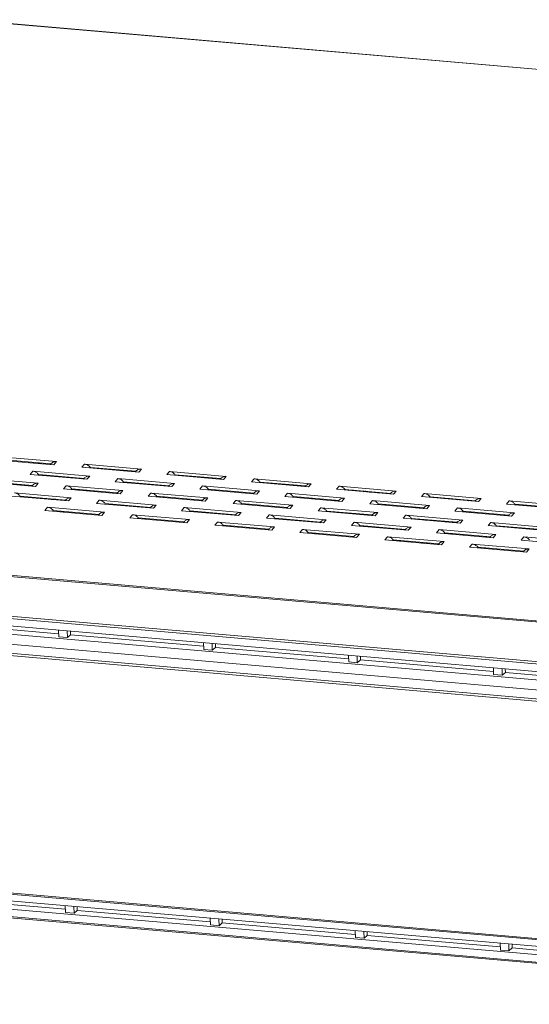
# Model space of a CAD drawing. Units: millimetres. Extents: x 346 to 446, y 276 to 325.
# Drawn here: x 371 to 396, y 276 to 325 of the extents above; entities that cross this region are included whole.
import ezdxf

# ---------------------------------------------------------------- set-up
doc = ezdxf.new("R2010")
doc.units = ezdxf.units.MM
doc.header["$MEASUREMENT"] = 0
doc.layers.add('Livello 1', color=7, linetype='Continuous', lineweight=0)

# ---------------------------------------------------------------- blocks, each defined once
blk = doc.blocks.new('Block_1')
at = {"layer": 'Livello 1', "color": 18, "lineweight": 9, "true_color": 0x000000}
for p, q in [((445.256, 318.365), (368.159, 325.04)), ((368.175, 325.049), (445.272, 318.374)), ((369.729, 303.292), (372.541, 303.049)), ((372.675, 303.206), (369.863, 303.45)), ((372.404, 303.093), (370.154, 303.288)), ((371.503, 303.139), (371.537, 303.168)), ((372.675, 303.206), (372.541, 303.049)), ((371.373, 302.577), (371.506, 302.734)), ((374.318, 302.49), (371.506, 302.734)), ((371.79, 303.114), (371.816, 303.144)), ((371.847, 303.141), (371.822, 303.111)), ((371.895, 303.105), (371.92, 303.135)), ((371.9, 303.105), (371.925, 303.134)), ((372.033, 303.093), (372.058, 303.123)), ((372.137, 303.116), (372.111, 303.086)), ((372.404, 303.101), (372.372, 303.064)), ((372.414, 303.112), (372.404, 303.101)), ((372.44, 303.136), (372.414, 303.112)), ((373.925, 302.929), (374.059, 303.086)), ((373.925, 302.929), (376.737, 302.686)), ((376.87, 302.843), (374.059, 303.086)), ((374.349, 302.916), (374.324, 302.947)), ((374.349, 302.916), (374.33, 302.894)), ((376.599, 302.73), (374.349, 302.925)), ((374.366, 302.891), (374.349, 302.916)), ((374.361, 302.905), (374.376, 302.922)), ((374.513, 302.91), (374.487, 302.881)), ((374.529, 302.909), (374.504, 302.879)), ((376.6, 302.738), (376.568, 302.7)), ((376.61, 302.749), (376.6, 302.738)), ((376.635, 302.773), (376.61, 302.749)), ((376.87, 302.843), (376.737, 302.686)), ((378.121, 302.566), (378.254, 302.723)), ((381.066, 302.48), (378.254, 302.723)), ((368.82, 302.224), (371.632, 301.981)), ((371.765, 302.138), (368.954, 302.381)), ((371.495, 302.025), (369.245, 302.219)), ((371.373, 302.577), (374.184, 302.333)), ((371.796, 302.563), (371.772, 302.594)), ((371.796, 302.563), (371.778, 302.542)), ((371.813, 302.539), (371.796, 302.563)), ((374.047, 302.377), (371.797, 302.572)), ((372.77, 302.456), (372.795, 302.486)), ((372.804, 302.485), (372.778, 302.455)), ((373.114, 302.426), (373.139, 302.456)), ((373.197, 302.42), (373.222, 302.449)), ((373.897, 302.359), (373.921, 302.388)), ((374.048, 302.385), (374.016, 302.348)), ((374.058, 302.396), (374.048, 302.385)), ((374.083, 302.42), (374.058, 302.396)), ((374.318, 302.49), (374.184, 302.333)), ((375.568, 302.213), (375.702, 302.371)), ((375.568, 302.213), (378.38, 301.97)), ((378.514, 302.127), (375.702, 302.371)), ((375.992, 302.2), (375.968, 302.231)), ((375.992, 302.2), (375.974, 302.178)), ((376.009, 302.175), (375.992, 302.2)), ((378.243, 302.014), (375.993, 302.209)), ((378.121, 302.566), (380.932, 302.323)), ((378.544, 302.552), (378.52, 302.584)), ((378.544, 302.552), (378.526, 302.531)), ((378.562, 302.528), (378.544, 302.552)), ((380.795, 302.367), (378.545, 302.561)), ((380.796, 302.375), (380.764, 302.337)), ((380.806, 302.386), (380.796, 302.374)), ((380.831, 302.409), (380.806, 302.386)), ((381.066, 302.48), (380.932, 302.323)), ((382.317, 302.203), (382.45, 302.36)), ((382.317, 302.203), (385.128, 301.959)), ((385.262, 302.116), (382.45, 302.36)), ((382.74, 302.189), (382.716, 302.22)), ((382.74, 302.189), (382.722, 302.168)), ((382.757, 302.165), (382.74, 302.189)), ((384.991, 302.003), (382.741, 302.198)), ((370.881, 302.046), (370.907, 302.076)), ((370.938, 302.073), (370.913, 302.043)), ((370.986, 302.037), (371.011, 302.067)), ((370.991, 302.036), (371.016, 302.066)), ((371.124, 302.025), (371.149, 302.055)), ((371.228, 302.048), (371.202, 302.018)), ((371.495, 302.033), (371.463, 301.995)), ((371.505, 302.044), (371.495, 302.033)), ((371.531, 302.068), (371.505, 302.044)), ((371.765, 302.138), (371.632, 301.981)), ((373.016, 301.861), (373.15, 302.018)), ((373.016, 301.861), (375.828, 301.617)), ((375.961, 301.775), (373.15, 302.018)), ((373.44, 301.847), (373.415, 301.878)), ((373.44, 301.847), (373.421, 301.826)), ((375.69, 301.661), (373.44, 301.856)), ((373.457, 301.823), (373.44, 301.847)), ((374.556, 301.728), (374.537, 301.761)), ((374.848, 301.702), (374.848, 301.734)), ((375.726, 301.704), (375.701, 301.681)), ((375.961, 301.775), (375.828, 301.617)), ((378.243, 302.022), (378.212, 301.985)), ((378.254, 302.033), (378.244, 302.022)), ((378.279, 302.057), (378.254, 302.033)), ((378.514, 302.127), (378.38, 301.97)), ((379.764, 301.85), (379.898, 302.007)), ((379.764, 301.85), (382.576, 301.607)), ((382.709, 301.764), (379.898, 302.007)), ((380.188, 301.837), (380.164, 301.868)), ((380.188, 301.837), (380.169, 301.815)), ((380.205, 301.812), (380.188, 301.837)), ((382.439, 301.651), (380.189, 301.846)), ((382.709, 301.764), (382.576, 301.607)), ((384.992, 302.011), (384.96, 301.974)), ((385.002, 302.022), (384.992, 302.011)), ((385.027, 302.046), (385.002, 302.022)), ((385.262, 302.116), (385.128, 301.959)), ((386.512, 301.839), (386.646, 301.997)), ((386.512, 301.839), (389.324, 301.596)), ((389.458, 301.753), (386.646, 301.997)), ((386.936, 301.826), (386.912, 301.857)), ((386.936, 301.826), (386.918, 301.804)), ((386.953, 301.801), (386.936, 301.826)), ((389.187, 301.64), (386.937, 301.835)), ((387.827, 301.76), (387.828, 301.726)), ((387.858, 301.733), (387.83, 301.758)), ((387.859, 301.723), (387.858, 301.733)), ((387.873, 301.722), (387.858, 301.733)), ((389.458, 301.753), (389.324, 301.596)), ((370.464, 301.508), (373.275, 301.265)), ((373.409, 301.422), (370.597, 301.665)), ((370.887, 301.495), (370.863, 301.526)), ((370.887, 301.495), (370.869, 301.473)), ((370.904, 301.47), (370.887, 301.495)), ((373.138, 301.309), (370.888, 301.504)), ((371.861, 301.387), (371.886, 301.417)), ((371.894, 301.417), (371.869, 301.387)), ((373.139, 301.317), (373.107, 301.28)), ((373.149, 301.328), (373.139, 301.317)), ((373.174, 301.352), (373.149, 301.328)), ((373.409, 301.422), (373.275, 301.265)), ((374.659, 301.145), (374.793, 301.302)), ((377.605, 301.059), (374.793, 301.302)), ((375.691, 301.669), (375.659, 301.632)), ((375.701, 301.681), (375.691, 301.669)), ((377.212, 301.498), (377.345, 301.655)), ((377.212, 301.498), (380.023, 301.254)), ((380.157, 301.411), (377.345, 301.655)), ((377.635, 301.484), (377.611, 301.515)), ((377.635, 301.484), (377.617, 301.463)), ((377.653, 301.459), (377.635, 301.484)), ((379.886, 301.298), (377.636, 301.493)), ((379.887, 301.306), (379.855, 301.269)), ((379.897, 301.317), (379.887, 301.306)), ((379.922, 301.341), (379.897, 301.317)), ((380.157, 301.411), (380.023, 301.254)), ((381.407, 301.134), (381.541, 301.292)), ((384.353, 301.048), (381.541, 301.292)), ((382.439, 301.659), (382.407, 301.621)), ((382.449, 301.67), (382.439, 301.659)), ((382.475, 301.694), (382.449, 301.67)), ((383.96, 301.487), (384.094, 301.644)), ((383.96, 301.487), (386.771, 301.244)), ((386.905, 301.401), (384.094, 301.644)), ((384.384, 301.473), (384.359, 301.505)), ((384.384, 301.473), (384.365, 301.452)), ((386.634, 301.288), (384.384, 301.482)), ((384.401, 301.449), (384.384, 301.473)), ((385.307, 301.37), (385.333, 301.4)), ((385.32, 301.369), (385.345, 301.399)), ((386.468, 301.302), (386.41, 301.275)), ((386.635, 301.296), (386.603, 301.258)), ((386.605, 301.257), (386.604, 301.29)), ((386.645, 301.307), (386.635, 301.295)), ((386.67, 301.33), (386.645, 301.307)), ((386.905, 301.401), (386.771, 301.244)), ((388.156, 301.124), (388.289, 301.281)), ((391.101, 301.037), (388.289, 301.281)), ((388.945, 301.629), (388.944, 301.651)), ((389.187, 301.648), (389.155, 301.611)), ((389.197, 301.659), (389.187, 301.648)), ((389.223, 301.683), (389.197, 301.659)), ((390.708, 301.476), (390.842, 301.633)), ((390.708, 301.476), (393.52, 301.233)), ((393.653, 301.39), (390.842, 301.633)), ((391.132, 301.463), (391.107, 301.494)), ((391.132, 301.463), (391.113, 301.441)), ((391.149, 301.438), (391.132, 301.463)), ((393.383, 301.277), (391.133, 301.472)), ((391.192, 301.466), (391.167, 301.437)), ((391.755, 301.386), (391.781, 301.415)), ((391.789, 301.415), (391.764, 301.385)), ((392.1, 301.356), (392.125, 301.386)), ((392.182, 301.349), (392.208, 301.379)), ((392.414, 301.361), (392.388, 301.331)), ((392.476, 301.323), (392.501, 301.353)), ((392.881, 301.288), (392.907, 301.318)), ((393.044, 301.306), (393.018, 301.276)), ((393.061, 301.305), (393.035, 301.275)), ((393.383, 301.285), (393.351, 301.247)), ((393.393, 301.296), (393.383, 301.285)), ((393.418, 301.32), (393.393, 301.296)), ((393.653, 301.39), (393.52, 301.233)), ((394.904, 301.113), (395.038, 301.27)), ((397.849, 301.027), (395.038, 301.27)), ((372.107, 300.793), (372.241, 300.95)), ((372.107, 300.793), (374.918, 300.549)), ((375.052, 300.706), (372.241, 300.95)), ((372.531, 300.779), (372.506, 300.81)), ((372.531, 300.779), (372.512, 300.757)), ((374.781, 300.593), (372.531, 300.788)), ((372.548, 300.754), (372.531, 300.779)), ((372.929, 300.721), (372.98, 300.748)), ((372.985, 300.716), (373.008, 300.73)), ((373, 300.717), (373.025, 300.731)), ((373.008, 300.73), (373.036, 300.744)), ((374.659, 301.145), (377.471, 300.902)), ((375.083, 301.132), (375.059, 301.163)), ((375.083, 301.132), (375.065, 301.11)), ((375.1, 301.107), (375.083, 301.132)), ((377.334, 300.946), (375.084, 301.14)), ((377.334, 300.954), (377.302, 300.916)), ((377.344, 300.965), (377.334, 300.954)), ((377.37, 300.989), (377.344, 300.965)), ((377.605, 301.059), (377.471, 300.902)), ((378.855, 300.782), (378.989, 300.939)), ((378.855, 300.782), (381.667, 300.538)), ((381.8, 300.696), (378.989, 300.939)), ((379.279, 300.768), (379.254, 300.799)), ((379.279, 300.768), (379.26, 300.747)), ((381.529, 300.582), (379.279, 300.777)), ((379.296, 300.744), (379.279, 300.768)), ((381.407, 301.134), (384.219, 300.891)), ((381.831, 301.121), (381.807, 301.152)), ((381.831, 301.121), (381.813, 301.099)), ((381.848, 301.096), (381.831, 301.121)), ((384.082, 300.935), (381.832, 301.13)), ((384.083, 300.943), (384.051, 300.906)), ((384.093, 300.954), (384.083, 300.943)), ((384.118, 300.978), (384.093, 300.954)), ((384.353, 301.048), (384.219, 300.891)), ((385.603, 300.771), (385.737, 300.928)), ((385.603, 300.771), (388.415, 300.528)), ((388.548, 300.685), (385.737, 300.928)), ((386.027, 300.758), (386.003, 300.789)), ((386.027, 300.758), (386.009, 300.736)), ((386.044, 300.733), (386.027, 300.758)), ((388.278, 300.572), (386.028, 300.767)), ((388.156, 301.124), (390.967, 300.88)), ((388.579, 301.11), (388.555, 301.141)), ((388.579, 301.11), (388.561, 301.089)), ((388.596, 301.086), (388.579, 301.11)), ((390.83, 300.924), (388.58, 301.119)), ((390.392, 300.93), (390.417, 300.96)), ((390.448, 300.957), (390.423, 300.927)), ((390.496, 300.921), (390.522, 300.951)), ((390.501, 300.921), (390.527, 300.951)), ((390.634, 300.909), (390.659, 300.939)), ((390.738, 300.932), (390.712, 300.902)), ((390.831, 300.932), (390.799, 300.895)), ((390.841, 300.943), (390.831, 300.932)), ((390.866, 300.967), (390.841, 300.943)), ((391.101, 301.037), (390.967, 300.88)), ((392.351, 300.76), (392.485, 300.918)), ((392.351, 300.76), (395.163, 300.517)), ((395.297, 300.674), (392.485, 300.918)), ((392.775, 300.747), (392.751, 300.778)), ((392.775, 300.747), (392.757, 300.725)), ((392.792, 300.722), (392.775, 300.747)), ((395.026, 300.561), (392.776, 300.756)), ((394.904, 301.113), (397.715, 300.87)), ((395.327, 301.099), (395.303, 301.131)), ((395.327, 301.099), (395.309, 301.078)), ((395.345, 301.075), (395.327, 301.099)), ((397.578, 300.914), (395.328, 301.108)), ((374.782, 300.601), (374.75, 300.564)), ((374.792, 300.612), (374.782, 300.601)), ((374.817, 300.636), (374.792, 300.612)), ((375.052, 300.706), (374.918, 300.549)), ((376.303, 300.429), (376.436, 300.586)), ((376.303, 300.429), (379.114, 300.186)), ((379.248, 300.343), (376.436, 300.586)), ((376.726, 300.416), (376.702, 300.447)), ((376.726, 300.416), (376.708, 300.394)), ((376.743, 300.391), (376.726, 300.416)), ((378.977, 300.23), (376.727, 300.425)), ((378.988, 300.249), (378.978, 300.238)), ((379.013, 300.273), (378.988, 300.249)), ((379.248, 300.343), (379.114, 300.186)), ((381.53, 300.59), (381.498, 300.553)), ((381.54, 300.602), (381.53, 300.59)), ((381.565, 300.625), (381.54, 300.602)), ((381.8, 300.696), (381.667, 300.538)), ((383.051, 300.419), (383.184, 300.576)), ((383.051, 300.419), (385.862, 300.175)), ((385.996, 300.332), (383.184, 300.576)), ((383.474, 300.405), (383.45, 300.436)), ((383.474, 300.405), (383.456, 300.384)), ((383.492, 300.38), (383.474, 300.405)), ((385.725, 300.219), (383.475, 300.414)), ((385.342, 300.252), (385.399, 300.215)), ((385.761, 300.262), (385.736, 300.238)), ((385.996, 300.332), (385.862, 300.175)), ((386.589, 300.718), (386.605, 300.684)), ((386.895, 300.691), (386.898, 300.659)), ((387.177, 300.635), (387.175, 300.656)), ((388.278, 300.58), (388.246, 300.542)), ((388.288, 300.591), (388.278, 300.58)), ((388.314, 300.615), (388.288, 300.591)), ((388.548, 300.685), (388.415, 300.528)), ((389.799, 300.408), (389.933, 300.565)), ((389.799, 300.408), (392.611, 300.165)), ((392.744, 300.322), (389.933, 300.565)), ((390.223, 300.394), (390.198, 300.426)), ((390.223, 300.394), (390.204, 300.373)), ((392.473, 300.209), (390.223, 300.403)), ((390.24, 300.37), (390.223, 300.394)), ((390.828, 300.319), (390.84, 300.323)), ((390.84, 300.323), (390.88, 300.333)), ((390.854, 300.326), (390.872, 300.347)), ((390.88, 300.346), (390.866, 300.329)), ((390.892, 300.313), (390.905, 300.318)), ((391.054, 300.326), (391.055, 300.299)), ((391.126, 300.32), (391.127, 300.293)), ((391.127, 300.293), (391.126, 300.318)), ((391.924, 300.242), (391.976, 300.219)), ((392.509, 300.251), (392.484, 300.228)), ((392.744, 300.322), (392.611, 300.165)), ((394.842, 300.577), (394.817, 300.547)), ((395.026, 300.569), (394.995, 300.532)), ((395.037, 300.58), (395.027, 300.569)), ((395.062, 300.604), (395.037, 300.58)), ((395.297, 300.674), (395.163, 300.517)), ((378.978, 300.238), (378.946, 300.2)), ((380.498, 300.066), (380.632, 300.223)), ((380.498, 300.066), (383.31, 299.823)), ((383.444, 299.98), (380.632, 300.223)), ((380.922, 300.052), (380.898, 300.084)), ((380.922, 300.052), (380.904, 300.031)), ((380.939, 300.028), (380.922, 300.052)), ((383.173, 299.867), (380.923, 300.061)), ((383.173, 299.875), (383.142, 299.837)), ((383.184, 299.886), (383.174, 299.875)), ((383.209, 299.91), (383.184, 299.886)), ((383.444, 299.98), (383.31, 299.823)), ((384.694, 299.703), (384.828, 299.86)), ((387.639, 299.617), (384.828, 299.86)), ((385.726, 300.227), (385.694, 300.19)), ((385.736, 300.238), (385.726, 300.227)), ((387.247, 300.055), (387.38, 300.212)), ((387.247, 300.055), (390.058, 299.812)), ((390.192, 299.969), (387.38, 300.212)), ((387.67, 300.042), (387.646, 300.073)), ((387.67, 300.042), (387.652, 300.02)), ((387.687, 300.017), (387.67, 300.042)), ((389.921, 299.856), (387.671, 300.051)), ((389.482, 299.862), (389.508, 299.892)), ((389.539, 299.889), (389.514, 299.859)), ((389.587, 299.853), (389.613, 299.883)), ((389.592, 299.852), (389.617, 299.882)), ((389.725, 299.841), (389.75, 299.871)), ((389.829, 299.864), (389.803, 299.834)), ((389.922, 299.864), (389.89, 299.827)), ((389.932, 299.875), (389.922, 299.864)), ((389.957, 299.899), (389.932, 299.875)), ((390.192, 299.969), (390.058, 299.812)), ((391.442, 299.692), (391.576, 299.849)), ((394.388, 299.606), (391.576, 299.849)), ((392.246, 300.202), (392.202, 300.232)), ((392.474, 300.217), (392.442, 300.179)), ((392.484, 300.228), (392.474, 300.216)), ((393.995, 300.045), (394.128, 300.202)), ((393.995, 300.045), (396.806, 299.801)), ((396.94, 299.958), (394.128, 300.202)), ((394.418, 300.031), (394.394, 300.062)), ((394.418, 300.031), (394.4, 300.01)), ((394.436, 300.007), (394.418, 300.031)), ((396.669, 299.845), (394.419, 300.04)), ((423.609, 292.926), (346.511, 299.601)), ((347.079, 299.606), (423.127, 293.022)), ((384.694, 299.703), (387.506, 299.459)), ((385.118, 299.689), (385.094, 299.72)), ((385.118, 299.689), (385.099, 299.668)), ((385.135, 299.665), (385.118, 299.689)), ((387.369, 299.503), (385.119, 299.698)), ((385.72, 299.614), (385.738, 299.635)), ((385.733, 299.613), (385.739, 299.62)), ((385.739, 299.62), (385.738, 299.635)), ((385.739, 299.62), (385.756, 299.643)), ((387.369, 299.511), (387.337, 299.474)), ((387.379, 299.523), (387.369, 299.511)), ((387.405, 299.546), (387.379, 299.523)), ((387.639, 299.617), (387.506, 299.459)), ((388.89, 299.34), (389.024, 299.497)), ((388.89, 299.34), (391.701, 299.096)), ((391.835, 299.253), (389.024, 299.497)), ((389.314, 299.326), (389.289, 299.357)), ((389.314, 299.326), (389.295, 299.304)), ((391.564, 299.14), (389.314, 299.335)), ((389.331, 299.301), (389.314, 299.326)), ((389.937, 299.249), (389.963, 299.279)), ((389.971, 299.278), (389.946, 299.248)), ((391.442, 299.692), (394.254, 299.449)), ((391.866, 299.679), (391.842, 299.71)), ((391.866, 299.679), (391.848, 299.657)), ((391.883, 299.654), (391.866, 299.679)), ((394.117, 299.493), (391.867, 299.687)), ((393.933, 299.509), (393.908, 299.479)), ((394.117, 299.501), (394.085, 299.463)), ((394.127, 299.512), (394.117, 299.501)), ((394.153, 299.536), (394.127, 299.512)), ((394.388, 299.606), (394.254, 299.449)), ((395.638, 299.329), (395.772, 299.486)), ((395.638, 299.329), (398.45, 299.085)), ((398.583, 299.243), (395.772, 299.486)), ((390.731, 299.212), (390.679, 299.185)), ((390.714, 299.182), (390.764, 299.209)), ((390.856, 299.169), (390.905, 299.197)), ((390.996, 299.189), (390.947, 299.162)), ((391.461, 299.117), (391.511, 299.144)), ((391.517, 299.112), (391.54, 299.125)), ((391.565, 299.148), (391.533, 299.111)), ((391.575, 299.159), (391.565, 299.148)), ((391.6, 299.183), (391.575, 299.159)), ((391.835, 299.253), (391.701, 299.096)), ((393.086, 298.976), (393.219, 299.133)), ((393.086, 298.976), (395.897, 298.733)), ((396.031, 298.89), (393.219, 299.133)), ((393.509, 298.963), (393.485, 298.994)), ((393.509, 298.963), (393.491, 298.941)), ((393.526, 298.938), (393.509, 298.963)), ((395.76, 298.777), (393.51, 298.972)), ((395.761, 298.785), (395.729, 298.748)), ((395.771, 298.796), (395.761, 298.785)), ((395.796, 298.82), (395.771, 298.796)), ((396.031, 298.89), (395.897, 298.733)), ((347.923, 297.401), (419.418, 291.211)), ((419.441, 291.327), (347.947, 297.516)), ((347.932, 297.034), (419.427, 290.845)), ((419.437, 290.431), (347.942, 296.62)), ((419.457, 289.927), (347.955, 296.118)), ((347.651, 295.589), (419.233, 289.392)), ((419.253, 289.502), (347.671, 295.699)), ((366.208, 295.268), (372.784, 294.699)), ((372.787, 294.546), (372.779, 294.883)), ((373.214, 294.509), (372.787, 294.546)), ((373.205, 294.846), (373.214, 294.509)), ((373.369, 294.648), (373.214, 294.509)), ((373.365, 294.832), (373.369, 294.648)), ((373.369, 294.648), (379.945, 294.079)), ((379.949, 293.926), (379.941, 294.263)), ((380.375, 293.889), (379.949, 293.926)), ((380.367, 294.226), (380.375, 293.889)), ((380.531, 294.028), (380.375, 293.889)), ((380.526, 294.212), (380.531, 294.028)), ((380.531, 294.028), (387.107, 293.459)), ((387.111, 293.306), (387.102, 293.643)), ((387.528, 293.606), (387.537, 293.269)), ((387.688, 293.592), (387.692, 293.408)), ((387.537, 293.269), (387.111, 293.306)), ((387.692, 293.408), (387.537, 293.269)), ((387.692, 293.408), (394.268, 292.839)), ((394.272, 292.686), (394.264, 293.023)), ((394.69, 292.986), (394.698, 292.649)), ((394.849, 292.972), (394.854, 292.788)), ((394.698, 292.649), (394.272, 292.686)), ((394.854, 292.788), (394.698, 292.649)), ((394.854, 292.788), (401.43, 292.219)), ((419.52, 277.636), (347.939, 283.833)), ((347.957, 283.774), (419.539, 277.577)), ((348.265, 283.417), (419.759, 277.228)), ((419.769, 276.814), (348.275, 283.003)), ((419.778, 276.447), (348.284, 282.636)), ((419.797, 276.387), (348.303, 282.577)), ((373.116, 281.082), (366.54, 281.651)), ((373.112, 281.266), (373.12, 280.929)), ((373.546, 280.892), (373.12, 280.929)), ((373.546, 280.892), (373.538, 281.229)), ((373.702, 281.031), (373.546, 280.892)), ((373.697, 281.215), (373.702, 281.031)), ((380.278, 280.462), (373.702, 281.031)), ((380.273, 280.646), (380.282, 280.309)), ((380.708, 280.272), (380.282, 280.309)), ((380.708, 280.272), (380.699, 280.609)), ((380.863, 280.411), (380.708, 280.272)), ((380.859, 280.595), (380.863, 280.411)), ((387.439, 279.842), (380.863, 280.411)), ((387.435, 280.026), (387.443, 279.689)), ((387.869, 279.652), (387.861, 279.989)), ((388.02, 279.975), (388.025, 279.791)), ((387.869, 279.652), (387.443, 279.689)), ((388.025, 279.791), (387.869, 279.652)), ((394.601, 279.222), (388.025, 279.791)), ((394.596, 279.406), (394.605, 279.069)), ((395.031, 279.032), (395.023, 279.369)), ((395.182, 279.355), (395.186, 279.171)), ((395.031, 279.032), (394.605, 279.069)), ((395.186, 279.171), (395.031, 279.032)), ((401.762, 278.602), (395.186, 279.171))]:
    blk.add_line(p, q, dxfattribs=at)
for points in [[(371.356, 303.184), (371.336, 303.17), (371.312, 303.155)], [(372.675, 303.206), (372.637, 303.207), (372.6, 303.205), (372.565, 303.198), (372.531, 303.188), (372.498, 303.174), (372.467, 303.156), (372.44, 303.136)], [(371.772, 302.594), (371.746, 302.623), (371.717, 302.648), (371.685, 302.671), (371.652, 302.691), (371.617, 302.707), (371.581, 302.719), (371.544, 302.728), (371.506, 302.734)], [(374.324, 302.947), (374.298, 302.975), (374.269, 303.001), (374.238, 303.023), (374.204, 303.043), (374.169, 303.059), (374.133, 303.072), (374.097, 303.081), (374.059, 303.086)], [(376.87, 302.843), (376.832, 302.844), (376.796, 302.841), (376.761, 302.835), (376.726, 302.825), (376.694, 302.811), (376.663, 302.793), (376.635, 302.773)], [(378.52, 302.584), (378.494, 302.612), (378.465, 302.637), (378.433, 302.66), (378.4, 302.68), (378.365, 302.696), (378.329, 302.709), (378.292, 302.718), (378.254, 302.723)], [(372.131, 302.543), (372.115, 302.532), (372.086, 302.515)], [(373.449, 302.397), (373.449, 302.405), (373.453, 302.429)], [(373.543, 302.421), (373.54, 302.406), (373.54, 302.389)], [(374.318, 302.49), (374.28, 302.492), (374.244, 302.489), (374.208, 302.483), (374.174, 302.472), (374.141, 302.458), (374.111, 302.441), (374.083, 302.42)], [(375.968, 302.231), (375.941, 302.259), (375.913, 302.285), (375.881, 302.307), (375.847, 302.327), (375.812, 302.344), (375.777, 302.356), (375.74, 302.365), (375.702, 302.371)], [(381.066, 302.48), (381.028, 302.481), (380.992, 302.478), (380.956, 302.472), (380.922, 302.461), (380.889, 302.447), (380.859, 302.43), (380.831, 302.409)], [(382.716, 302.22), (382.689, 302.249), (382.661, 302.274), (382.629, 302.297), (382.596, 302.317), (382.561, 302.333), (382.525, 302.345), (382.488, 302.354), (382.45, 302.36)], [(371.765, 302.138), (371.728, 302.139), (371.691, 302.136), (371.656, 302.13), (371.622, 302.12), (371.589, 302.106), (371.558, 302.088), (371.531, 302.068)], [(373.415, 301.878), (373.389, 301.907), (373.36, 301.932), (373.329, 301.955), (373.295, 301.975), (373.26, 301.991), (373.224, 302.004), (373.188, 302.013), (373.15, 302.018)], [(373.774, 301.827), (373.759, 301.816), (373.729, 301.799)], [(374.167, 301.761), (374.165, 301.77), (374.156, 301.794)], [(374.252, 301.786), (374.256, 301.775), (374.26, 301.753)], [(374.667, 301.718), (374.654, 301.741), (374.646, 301.752)], [(374.777, 301.741), (374.787, 301.721), (374.792, 301.707)], [(374.813, 301.705), (374.812, 301.717), (374.809, 301.738)], [(375.961, 301.775), (375.923, 301.776), (375.887, 301.773), (375.852, 301.767), (375.817, 301.756), (375.785, 301.742), (375.754, 301.725), (375.726, 301.704)], [(376.327, 302.18), (376.311, 302.169), (376.282, 302.152)], [(378.514, 302.127), (378.476, 302.128), (378.439, 302.126), (378.404, 302.119), (378.37, 302.109), (378.337, 302.095), (378.306, 302.077), (378.279, 302.057)], [(380.164, 301.868), (380.137, 301.896), (380.108, 301.922), (380.077, 301.944), (380.043, 301.964), (380.008, 301.98), (379.973, 301.993), (379.936, 302.002), (379.898, 302.007)], [(380.522, 301.817), (380.507, 301.805), (380.477, 301.788)], [(382.709, 301.764), (382.672, 301.765), (382.635, 301.762), (382.6, 301.756), (382.566, 301.746), (382.533, 301.732), (382.502, 301.714), (382.475, 301.694)], [(385.262, 302.116), (385.224, 302.118), (385.187, 302.115), (385.152, 302.109), (385.118, 302.098), (385.085, 302.084), (385.055, 302.067), (385.027, 302.046)], [(386.912, 301.857), (386.885, 301.885), (386.856, 301.911), (386.825, 301.934), (386.791, 301.953), (386.756, 301.97), (386.721, 301.982), (386.684, 301.991), (386.646, 301.997)], [(387.123, 301.787), (387.167, 301.789), (387.228, 301.791), (387.289, 301.791), (387.35, 301.789), (387.41, 301.785)], [(387.41, 301.785), (387.456, 301.78), (387.501, 301.775), (387.545, 301.767), (387.587, 301.759), (387.626, 301.75), (387.66, 301.74)], [(388.101, 301.708), (388.07, 301.712), (388.041, 301.716), (388.013, 301.721), (387.987, 301.728), (387.963, 301.735), (387.941, 301.743), (387.929, 301.749)], [(388.217, 301.706), (388.204, 301.706), (388.191, 301.705), (388.178, 301.705), (388.165, 301.705), (388.152, 301.706), (388.139, 301.706), (388.126, 301.707), (388.114, 301.707), (388.101, 301.708)], [(388.217, 301.706), (388.217, 301.703), (388.217, 301.7), (388.218, 301.695), (388.218, 301.692)], [(389.458, 301.753), (389.42, 301.754), (389.383, 301.752), (389.348, 301.745), (389.314, 301.735), (389.281, 301.721), (389.25, 301.704), (389.223, 301.683)], [(370.863, 301.526), (370.836, 301.554), (370.808, 301.58), (370.776, 301.602), (370.743, 301.622), (370.708, 301.639), (370.672, 301.651), (370.635, 301.66), (370.597, 301.665)], [(371.222, 301.475), (371.206, 301.463), (371.177, 301.447)], [(372.157, 301.394), (372.162, 301.392), (372.192, 301.381), (372.225, 301.371), (372.26, 301.363), (372.297, 301.356), (372.337, 301.35), (372.379, 301.346)], [(372.379, 301.346), (372.422, 301.343), (372.465, 301.341), (372.508, 301.341), (372.551, 301.343), (372.594, 301.346), (372.636, 301.35), (372.645, 301.352)], [(373.409, 301.422), (373.371, 301.423), (373.334, 301.421), (373.299, 301.414), (373.265, 301.404), (373.232, 301.39), (373.202, 301.372), (373.174, 301.352)], [(375.059, 301.163), (375.032, 301.191), (375.003, 301.216), (374.972, 301.239), (374.938, 301.259), (374.903, 301.275), (374.868, 301.288), (374.831, 301.297), (374.793, 301.302)], [(377.611, 301.515), (377.585, 301.544), (377.556, 301.569), (377.524, 301.592), (377.491, 301.612), (377.456, 301.628), (377.42, 301.64), (377.383, 301.649), (377.345, 301.655)], [(377.97, 301.464), (377.955, 301.453), (377.925, 301.436)], [(380.157, 301.411), (380.119, 301.413), (380.083, 301.41), (380.047, 301.403), (380.013, 301.393), (379.98, 301.379), (379.95, 301.362), (379.922, 301.341)], [(381.807, 301.152), (381.78, 301.18), (381.752, 301.206), (381.72, 301.228), (381.686, 301.248), (381.652, 301.265), (381.616, 301.277), (381.579, 301.286), (381.541, 301.292)], [(384.359, 301.505), (384.333, 301.533), (384.304, 301.558), (384.273, 301.581), (384.239, 301.601), (384.204, 301.617), (384.168, 301.63), (384.132, 301.639), (384.094, 301.644)], [(384.718, 301.453), (384.703, 301.442), (384.673, 301.425)], [(386.369, 301.311), (386.366, 301.309), (386.317, 301.283)], [(386.905, 301.401), (386.867, 301.402), (386.831, 301.399), (386.796, 301.393), (386.761, 301.382), (386.728, 301.368), (386.698, 301.351), (386.67, 301.33)], [(388.555, 301.141), (388.529, 301.17), (388.5, 301.195), (388.468, 301.218), (388.435, 301.238), (388.4, 301.254), (388.364, 301.266), (388.327, 301.275), (388.289, 301.281)], [(388.944, 301.651), (388.865, 301.656), (388.786, 301.659), (388.705, 301.662), (388.625, 301.664), (388.544, 301.665), (388.529, 301.665)], [(391.107, 301.494), (391.081, 301.522), (391.052, 301.548), (391.021, 301.57), (390.987, 301.59), (390.952, 301.606), (390.916, 301.619), (390.88, 301.628), (390.842, 301.633)], [(393.653, 301.39), (393.615, 301.391), (393.579, 301.388), (393.544, 301.382), (393.51, 301.372), (393.477, 301.358), (393.446, 301.34), (393.418, 301.32)], [(395.303, 301.131), (395.277, 301.159), (395.248, 301.184), (395.216, 301.207), (395.183, 301.227), (395.148, 301.243), (395.112, 301.256), (395.075, 301.265), (395.038, 301.27)], [(372.506, 300.81), (372.48, 300.838), (372.451, 300.864), (372.42, 300.887), (372.386, 300.906), (372.351, 300.923), (372.315, 300.935), (372.279, 300.944), (372.241, 300.95)], [(372.865, 300.759), (372.85, 300.748), (372.82, 300.731)], [(372.98, 300.748), (372.99, 300.736), (373, 300.725)], [(375.417, 301.112), (375.402, 301.1), (375.373, 301.083)], [(377.605, 301.059), (377.567, 301.06), (377.53, 301.057), (377.495, 301.051), (377.461, 301.041), (377.428, 301.027), (377.397, 301.009), (377.37, 300.989)], [(379.254, 300.799), (379.228, 300.828), (379.199, 300.853), (379.168, 300.876), (379.134, 300.896), (379.099, 300.912), (379.063, 300.925), (379.027, 300.934), (378.989, 300.939)], [(379.613, 300.748), (379.598, 300.737), (379.568, 300.72)], [(382.166, 301.101), (382.15, 301.09), (382.121, 301.073)], [(384.353, 301.048), (384.315, 301.049), (384.278, 301.047), (384.243, 301.04), (384.209, 301.03), (384.176, 301.016), (384.146, 300.998), (384.118, 300.978)], [(386.003, 300.789), (385.976, 300.817), (385.947, 300.842), (385.916, 300.865), (385.882, 300.885), (385.847, 300.901), (385.812, 300.914), (385.775, 300.923), (385.737, 300.928)], [(386.361, 300.738), (386.346, 300.726), (386.316, 300.709)], [(388.914, 301.09), (388.898, 301.079), (388.869, 301.062)], [(388.888, 301.073), (388.89, 301.073), (388.973, 301.058), (389.018, 301.049)], [(391.101, 301.037), (391.063, 301.039), (391.027, 301.036), (390.991, 301.03), (390.957, 301.019), (390.924, 301.005), (390.894, 300.988), (390.866, 300.967)], [(392.751, 300.778), (392.724, 300.806), (392.696, 300.832), (392.664, 300.855), (392.63, 300.874), (392.595, 300.891), (392.56, 300.903), (392.523, 300.912), (392.485, 300.918)], [(375.052, 300.706), (375.014, 300.707), (374.978, 300.705), (374.943, 300.698), (374.908, 300.688), (374.875, 300.674), (374.845, 300.657), (374.817, 300.636)], [(376.702, 300.447), (376.676, 300.475), (376.647, 300.501), (376.615, 300.523), (376.582, 300.543), (376.547, 300.56), (376.511, 300.572), (376.474, 300.581), (376.436, 300.586)], [(377.061, 300.396), (377.045, 300.384), (377.016, 300.368)], [(379.248, 300.343), (379.21, 300.344), (379.174, 300.342), (379.138, 300.335), (379.104, 300.325), (379.071, 300.311), (379.041, 300.293), (379.013, 300.273)], [(381.8, 300.696), (381.762, 300.697), (381.726, 300.694), (381.691, 300.688), (381.656, 300.677), (381.624, 300.663), (381.593, 300.646), (381.565, 300.625)], [(383.45, 300.436), (383.424, 300.465), (383.395, 300.49), (383.363, 300.513), (383.33, 300.533), (383.295, 300.549), (383.259, 300.561), (383.222, 300.57), (383.184, 300.576)], [(383.809, 300.385), (383.794, 300.374), (383.764, 300.357)], [(385.996, 300.332), (385.958, 300.333), (385.922, 300.331), (385.886, 300.324), (385.852, 300.314), (385.819, 300.3), (385.789, 300.283), (385.761, 300.262)], [(386.507, 300.693), (386.499, 300.71), (386.494, 300.726)], [(388.548, 300.685), (388.511, 300.686), (388.474, 300.683), (388.439, 300.677), (388.405, 300.667), (388.372, 300.653), (388.341, 300.635), (388.314, 300.615)], [(390.198, 300.426), (390.172, 300.454), (390.143, 300.479), (390.112, 300.502), (390.078, 300.522), (390.043, 300.538), (390.007, 300.551), (389.971, 300.56), (389.933, 300.565)], [(390.557, 300.374), (390.542, 300.363), (390.512, 300.346)], [(390.88, 300.333), (390.921, 300.341), (390.931, 300.342)], [(390.928, 300.315), (390.922, 300.315), (390.917, 300.315), (390.911, 300.315), (390.906, 300.315), (390.9, 300.315), (390.895, 300.314), (390.893, 300.313)], [(390.905, 300.318), (390.927, 300.323), (390.949, 300.327), (390.973, 300.331), (390.998, 300.333), (391.018, 300.335)], [(391.054, 300.326), (391.047, 300.322), (391.039, 300.319), (391.031, 300.317), (391.021, 300.314), (391.01, 300.312), (391, 300.311), (390.988, 300.31), (390.977, 300.31), (390.965, 300.31), (390.954, 300.311), (390.944, 300.312), (390.928, 300.315)], [(391.295, 300.31), (391.31, 300.305), (391.339, 300.291), (391.366, 300.275), (391.371, 300.272)], [(392.744, 300.322), (392.706, 300.323), (392.67, 300.32), (392.635, 300.314), (392.6, 300.303), (392.568, 300.289), (392.537, 300.272), (392.509, 300.251)], [(393.11, 300.727), (393.094, 300.716), (393.065, 300.699)], [(395.297, 300.674), (395.259, 300.675), (395.222, 300.673), (395.187, 300.666), (395.153, 300.656), (395.12, 300.642), (395.089, 300.625), (395.062, 300.604)], [(380.898, 300.084), (380.871, 300.112), (380.843, 300.137), (380.811, 300.16), (380.777, 300.18), (380.742, 300.196), (380.707, 300.209), (380.67, 300.218), (380.632, 300.223)], [(381.257, 300.033), (381.241, 300.021), (381.212, 300.004)], [(383.444, 299.98), (383.406, 299.981), (383.369, 299.978), (383.334, 299.972), (383.3, 299.962), (383.267, 299.948), (383.236, 299.93), (383.209, 299.91)], [(385.094, 299.72), (385.067, 299.749), (385.038, 299.774), (385.007, 299.797), (384.973, 299.817), (384.938, 299.833), (384.903, 299.846), (384.866, 299.855), (384.828, 299.86)], [(387.646, 300.073), (387.619, 300.101), (387.591, 300.127), (387.559, 300.149), (387.526, 300.169), (387.491, 300.186), (387.455, 300.198), (387.418, 300.207), (387.38, 300.212)], [(388.005, 300.022), (387.989, 300.01), (387.96, 299.994)], [(388.396, 299.956), (388.391, 299.963), (388.366, 299.989), (388.364, 299.991)], [(388.727, 299.949), (388.755, 299.925), (388.756, 299.925)], [(388.85, 299.917), (388.832, 299.932), (388.802, 299.953)], [(390.192, 299.969), (390.154, 299.97), (390.117, 299.968), (390.082, 299.961), (390.048, 299.951), (390.015, 299.937), (389.985, 299.919), (389.957, 299.899)], [(391.842, 299.71), (391.815, 299.738), (391.786, 299.763), (391.755, 299.786), (391.721, 299.806), (391.686, 299.822), (391.651, 299.835), (391.614, 299.844), (391.576, 299.849)], [(394.394, 300.062), (394.368, 300.091), (394.339, 300.116), (394.307, 300.139), (394.274, 300.159), (394.239, 300.175), (394.203, 300.187), (394.166, 300.196), (394.128, 300.202)], [(394.753, 300.011), (394.738, 300), (394.708, 299.983)], [(385.452, 299.669), (385.437, 299.658), (385.407, 299.641)], [(387.639, 299.617), (387.602, 299.618), (387.565, 299.615), (387.53, 299.609), (387.496, 299.598), (387.463, 299.584), (387.432, 299.567), (387.405, 299.546)], [(389.289, 299.357), (389.263, 299.386), (389.234, 299.411), (389.203, 299.434), (389.169, 299.454), (389.134, 299.47), (389.098, 299.482), (389.062, 299.491), (389.024, 299.497)], [(389.648, 299.306), (389.633, 299.295), (389.603, 299.278)], [(392.2, 299.659), (392.185, 299.647), (392.156, 299.63)], [(392.797, 299.575), (392.818, 299.587), (392.841, 299.603)], [(392.909, 299.597), (392.878, 299.581), (392.855, 299.57)], [(392.866, 299.569), (392.876, 299.573), (392.92, 299.596)], [(394.388, 299.606), (394.35, 299.607), (394.313, 299.604), (394.278, 299.598), (394.244, 299.588), (394.211, 299.574), (394.18, 299.556), (394.153, 299.536)], [(396.037, 299.346), (396.011, 299.375), (395.982, 299.4), (395.951, 299.423), (395.917, 299.443), (395.882, 299.459), (395.846, 299.472), (395.81, 299.481), (395.772, 299.486)], [(391.511, 299.144), (391.521, 299.132), (391.531, 299.121)], [(391.835, 299.253), (391.797, 299.254), (391.761, 299.252), (391.726, 299.245), (391.691, 299.235), (391.658, 299.221), (391.628, 299.204), (391.6, 299.183)], [(393.485, 298.994), (393.459, 299.022), (393.43, 299.048), (393.398, 299.07), (393.365, 299.09), (393.33, 299.107), (393.294, 299.119), (393.257, 299.128), (393.219, 299.133)], [(393.844, 298.943), (393.828, 298.931), (393.799, 298.915)], [(396.031, 298.89), (395.993, 298.891), (395.957, 298.889), (395.921, 298.882), (395.887, 298.872), (395.854, 298.858), (395.824, 298.84), (395.796, 298.82)]]:
    blk.add_lwpolyline(points, dxfattribs=at)
blk = doc.blocks.new('Block_0')
at = {"layer": 'Livello 1'}
blk.add_blockref('Block_1', (0, 0), dxfattribs=at)

msp = doc.modelspace()

# ---------------------------------------------------------------- block references
at = {"layer": 'Livello 1'}
msp.add_blockref('Block_0', (0, 0), dxfattribs=at)

doc.saveas('drawing.dxf')
